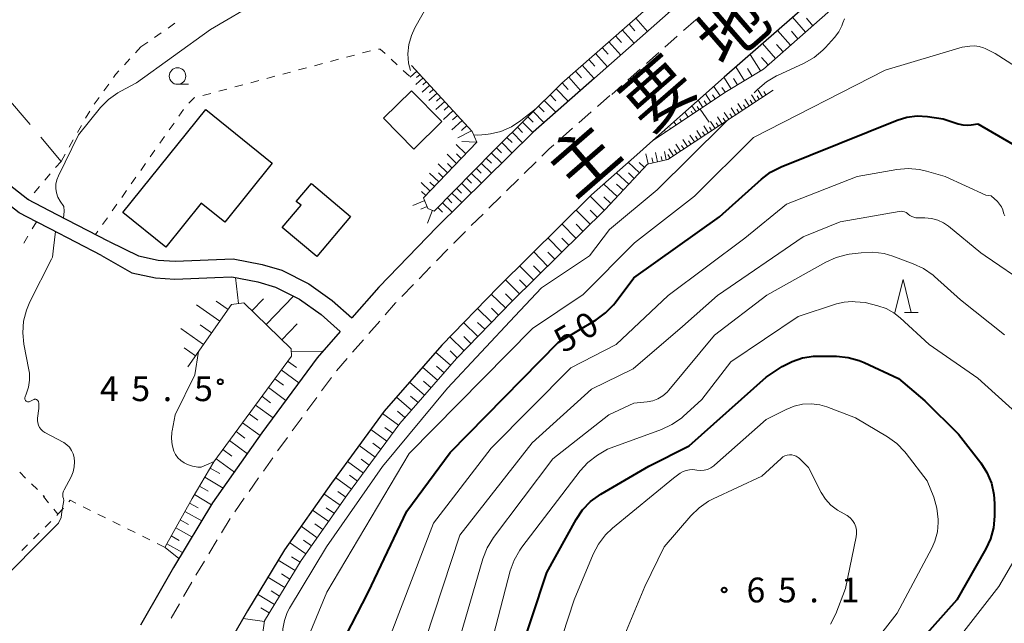
# Model space of a CAD drawing. Units: metres. Extents: x -78000 to -76000, y 36000 to 37500.
# Drawn here: x -76340 to -76191, y 36439 to 36531 of the extents above; entities that cross this region are included whole.
import ezdxf

# ---------------------------------------------------------------- set-up
doc = ezdxf.new("R2010")
doc.units = ezdxf.units.M
for name, color, linetype, lineweight in [('210100_道路縁(街区線)', 7, 'Continuous', 30), ('221300_歩道', 7, 'Continuous', 30), ('300100_普通建物', 7, 'Continuous', 30), ('610111_人工斜面(上)', 7, 'Continuous', 30), ('610199_人工斜面(ヒゲ)', 7, 'Continuous', 30), ('630100_植生界', 7, 'Continuous', 30), ('630200_耕地界', 7, 'Continuous', 30), ('633100_広葉樹林', 7, 'Continuous', 13), ('633200_針葉樹林', 7, 'Continuous', 13), ('710100_等高線(計曲線)', 7, 'Continuous', 40), ('710200_等高線(主曲線)', 7, 'Continuous', 13), ('731200_図化機測定による標高点', 7, 'Continuous', 40), ('812100_(注記)道路の路線名', 7, 'Continuous', 53)]:
    doc.layers.add(name, color=color, linetype=linetype, lineweight=lineweight)
doc.styles.add('Style-Kanji', font='MS Gothic.ttf')
doc.styles.add('Style-WORKING', font='MS Gothic.ttf')

msp = doc.modelspace()

# ---------------------------------------------------------------- linework, layer by layer
at = {"layer": '210100_道路縁(街区線)', "linetype": 'Continuous', "lineweight": 30, "flags": 128}
for points in [[(-76326.33, 36497.17), (-76326.49, 36497.24), (-76334.19, 36501.23), (-76338.66, 36503.54), (-76343.64, 36507.43), (-76373.92, 36537.49), (-76370.28, 36544.94), (-76365.61, 36552.32), (-76361.66, 36557.83), (-76361.12, 36558.58), (-76352.94, 36560.72), (-76347.1, 36563.33), (-76336.17, 36568.75), (-76321.36, 36575.71), (-76310.72, 36580.68), (-76299.97, 36585.79), (-76289.25, 36591.1), (-76283.25, 36594.26), (-76276.88, 36598.43), (-76267.24, 36605.4), (-76259.87, 36610.75), (-76244.18, 36622.18), (-76238, 36625.64), (-76213.83, 36640.66)], [(-76141.01, 36602.82), (-76155.19, 36590.2), (-76170.48, 36576.43), (-76186.73, 36562.48), (-76202.74, 36548.84), (-76217.55, 36535.93), (-76233.35, 36522.05), (-76244.15, 36512.46)], [(-76187.84, 36578.44), (-76195.04, 36572.26), (-76211.13, 36558.57), (-76226.02, 36545.58), (-76241.82, 36531.71), (-76252.96, 36521.89), (-76262.25, 36513.72), (-76276.74, 36499.43), (-76285.6, 36490.28), (-76289.65, 36485.64)], [(-76244.15, 36512.46), (-76246.58, 36510.3), (-76253.41, 36504.24), (-76267.54, 36490.3), (-76276.06, 36481.51), (-76284.76, 36471.52), (-76292.72, 36460.66), (-76299.85, 36450.56), (-76305.45, 36441.32), (-76309.6, 36434.08)], [(-76327.53, 36495.08), (-76335.29, 36499.1), (-76337.35, 36500.16), (-76339.96, 36501.51), (-76345.17, 36505.57)], [(-76326.33, 36497.17), (-76321.93, 36495.03), (-76318.94, 36494.37), (-76316.37, 36494.19), (-76307.61, 36494.59), (-76303.21, 36493.71), (-76300.23, 36492.84), (-76296.14, 36490.78), (-76292.62, 36488.28), (-76289.65, 36485.64)], [(-76327.53, 36495.08), (-76322.93, 36492.47), (-76319.33, 36491.68), (-76316.4, 36491.47), (-76310.38, 36491.75), (-76307.82, 36491.87), (-76303.86, 36491.07), (-76301.22, 36490.3), (-76297.55, 36488.45), (-76294.31, 36486.15), (-76291.43, 36483.59)], [(-76291.43, 36483.59), (-76294.89, 36479.62), (-76303.24, 36468.24), (-76310.7, 36457.67), (-76316.61, 36447.91), (-76318.25, 36445.06), (-76321.62, 36439.18)]]:
    msp.add_lwpolyline(points, dxfattribs=at)
at = {"layer": '221300_歩道', "linetype": 'Continuous', "lineweight": 13}
for p, q in [((-76237.629, 36530.731), (-76239.508, 36529.082)), ((-76240.443, 36528.251), (-76242.312, 36526.591)), ((-76243.246, 36525.761), (-76245.115, 36524.1)), ((-76246.049, 36523.27), (-76247.918, 36521.609)), ((-76248.853, 36520.779), (-76250.36, 36519.44)), ((-76250.65, 36519.26), (-76252.527, 36517.609)), ((-76253.466, 36516.783), (-76255.343, 36515.132)), ((-76256.282, 36514.307), (-76258.159, 36512.656)), ((-76261.807, 36509.24), (-76263.587, 36507.484)), ((-76264.477, 36506.607), (-76266.258, 36504.851)), ((-76267.148, 36503.974), (-76268.928, 36502.218)), ((-76269.818, 36501.341), (-76271.598, 36499.585)), ((-76275.138, 36496.054), (-76276.877, 36494.259)), ((-76277.747, 36493.361), (-76279.487, 36491.566)), ((-76280.357, 36490.668), (-76282.097, 36488.873)), ((-76285.432, 36485.15), (-76287.073, 36483.264)), ((-76287.894, 36482.321), (-76289.535, 36480.435)), ((-76290.355, 36479.492), (-76291.997, 36477.606)), ((-76292.751, 36476.611), (-76294.231, 36474.595)), ((-76294.97, 36473.588), (-76296.449, 36471.572)), ((-76297.189, 36470.565), (-76298.668, 36468.549)), ((-76301.596, 36464.496), (-76303.038, 36462.454)), ((-76303.759, 36461.432), (-76305.2, 36459.39)), ((-76305.921, 36458.369), (-76307.363, 36456.327)), ((-76308.052, 36455.284), (-76309.347, 36453.146)), ((-76309.994, 36452.077), (-76311.289, 36449.938)), ((-76311.936, 36448.869), (-76313.231, 36446.73)), ((-76313.867, 36445.654), (-76315.11, 36443.485)), ((-76315.731, 36442.4), (-76316.974, 36440.231))]:
    msp.add_line(p, q, dxfattribs=at)
at = {"layer": '221300_歩道', "linetype": 'Continuous', "lineweight": 13, "flags": 128}
for points in [[(-76259.098, 36511.83), (-76259.86, 36511.16), (-76260.917, 36510.117)], [(-76272.488, 36498.708), (-76274.26, 36496.96), (-76274.268, 36496.952)], [(-76282.967, 36487.975), (-76283.03, 36487.91), (-76284.611, 36486.093)], [(-76299.408, 36467.541), (-76300.4, 36466.19), (-76300.875, 36465.517)]]:
    msp.add_lwpolyline(points, dxfattribs=at)
at = {"layer": '300100_普通建物', "linetype": 'Continuous', "lineweight": 30, "flags": 128}
for points in [[(-76301.71, 36509.06), (-76308.88, 36500.13), (-76312.44, 36502.98), (-76317.76, 36496.34), (-76324.26, 36501.56), (-76311.74, 36517.13)], [(-76295.78, 36505.95), (-76289.84, 36500.96), (-76294.94, 36494.9), (-76300.17, 36499.31), (-76297.34, 36502.67), (-76298.05, 36503.25)]]:
    msp.add_lwpolyline(points, close=True, dxfattribs=at)
at = {"layer": '300100_普通建物', "linetype": 'Continuous', "lineweight": 30}
msp.add_3dface([(-76280.62, 36520), (-76276.04, 36515.33), (-76280.3, 36511.14), (-76284.89, 36515.82)], dxfattribs=at)
at = {"layer": '610111_人工斜面(上)', "linetype": 'Continuous', "lineweight": 13, "flags": 128}
for points in [[(-76140.67, 36599.1), (-76153.19, 36587.96), (-76168.5, 36574.18), (-76184.78, 36560.2), (-76200.79, 36546.57), (-76215.57, 36533.67), (-76227.43, 36523.26), (-76232.99, 36519.85), (-76244.15, 36512.46)], [(-76280.62, 36523.83), (-76271.44, 36513.81), (-76270.78, 36512.2), (-76278.81, 36503.78), (-76278.15, 36502.17), (-76277.19, 36501.8), (-76268.21, 36510.96), (-76257.91, 36521.11), (-76240.64, 36536.37), (-76223.57, 36551.53), (-76210.97, 36562.89), (-76191.71, 36578.2), (-76191.05, 36579.23), (-76190.91, 36580.18), (-76192.27, 36583.99)], [(-76225.95, 36520.1), (-76241.9, 36509.59), (-76244.93, 36508.91), (-76251.36, 36502.05), (-76265.41, 36488.19), (-76273.85, 36479.48), (-76282.42, 36469.65), (-76290.29, 36458.91), (-76297.34, 36448.92), (-76302.87, 36439.8), (-76303.53, 36435.28), (-76302.8, 36429.69), (-76308.51, 36408.53), (-76311.15, 36403.39), (-76311.57, 36398.64), (-76310.55, 36396.09), (-76313.03, 36380.81), (-76314.47, 36376.79), (-76316.99, 36375.07)], [(-76317.88, 36450.93), (-76317.88, 36451.01), (-76313.81, 36458.31), (-76310.54, 36463.85), (-76298.8, 36479.86), (-76298.81, 36480.96), (-76306, 36487.9), (-76307.84, 36487.68), (-76314.47, 36478.24)], [(-76315.81, 36449.23), (-76317.88, 36450.93)]]:
    msp.add_lwpolyline(points, dxfattribs=at)
at = {"layer": '610199_人工斜面(ヒゲ)', "linetype": 'Continuous', "lineweight": 13, "flags": 128}
for points in [[(-76247.75, 36530.08), (-76246.86, 36529.07)], [(-76246.74, 36530.98), (-76244.95, 36528.95)], [(-76221.07, 36528.84), (-76223.05, 36531.1)], [(-76219.94, 36529.83), (-76220.93, 36530.96)], [(-76248.76, 36529.19), (-76246.98, 36527.16)], [(-76223.33, 36526.86), (-76225.3, 36529.12)], [(-76222.2, 36527.85), (-76223.19, 36528.98)], [(-76250.79, 36527.4), (-76249, 36525.38)], [(-76249.78, 36528.29), (-76248.88, 36527.28)], [(-76225.58, 36524.89), (-76227.56, 36527.14)], [(-76224.45, 36525.87), (-76225.44, 36527)], [(-76252.81, 36525.62), (-76251.02, 36523.6)], [(-76251.8, 36526.51), (-76250.9, 36525.5)], [(-76227.89, 36522.98), (-76229.43, 36525.49)], [(-76253.81, 36524.73), (-76252.92, 36523.72)], [(-76226.71, 36523.9), (-76227.7, 36525.02)], [(-76279.81, 36522.95), (-76280.82, 36522.03)], [(-76279.35, 36522.45), (-76279.87, 36521.97)], [(-76255.83, 36522.95), (-76254.94, 36521.94)], [(-76254.82, 36523.84), (-76253.04, 36521.82)], [(-76230.3, 36521.5), (-76231.59, 36523.6)], [(-76229.15, 36522.21), (-76229.85, 36523.36)], [(-76278.87, 36521.93), (-76279.96, 36520.93)], [(-76278.38, 36521.38), (-76278.94, 36520.87)], [(-76257.84, 36521.17), (-76256.95, 36520.17)], [(-76256.83, 36522.06), (-76255.06, 36520.05)], [(-76232.31, 36520.27), (-76233.39, 36522.02)], [(-76231.35, 36520.86), (-76231.94, 36521.82)], [(-76277.86, 36520.82), (-76279.03, 36519.76)], [(-76276.78, 36519.64), (-76278.03, 36518.49)], [(-76277.33, 36520.24), (-76277.93, 36519.69)], [(-76258.77, 36520.26), (-76256.94, 36518.39)], [(-76235.37, 36518.27), (-76236.2, 36519.53)], [(-76233.97, 36519.2), (-76234.93, 36520.65)], [(-76233.18, 36519.72), (-76233.7, 36520.5)], [(-76227.55, 36519.04), (-76228.22, 36520.06)], [(-76227.04, 36519.38), (-76227.37, 36519.88)], [(-76275.61, 36518.36), (-76276.96, 36517.13)], [(-76276.2, 36519.01), (-76276.85, 36518.41)], [(-76260.56, 36518.5), (-76258.82, 36516.74)], [(-76259.68, 36519.36), (-76258.79, 36518.46)], [(-76236.58, 36517.47), (-76237.29, 36518.55)], [(-76235.99, 36517.86), (-76236.38, 36518.44)], [(-76234.69, 36518.72), (-76235.14, 36519.39)], [(-76230.61, 36517.02), (-76231.29, 36518.05)], [(-76229.59, 36517.7), (-76230.26, 36518.72)], [(-76229.08, 36518.03), (-76229.41, 36518.55)], [(-76228.56, 36518.37), (-76229.24, 36519.39)], [(-76228.06, 36518.71), (-76228.39, 36519.22)], [(-76274.35, 36516.99), (-76275.8, 36515.66)], [(-76274.99, 36517.69), (-76275.69, 36517.05)], [(-76262.25, 36516.83), (-76260.61, 36515.17)], [(-76261.41, 36517.65), (-76260.57, 36516.8)], [(-76239.32, 36516.75), (-76238.81, 36516)], [(-76238.09, 36516.47), (-76238.37, 36516.91)], [(-76237.62, 36516.78), (-76238.24, 36517.71)], [(-76237.12, 36517.11), (-76237.45, 36517.62)], [(-76232.67, 36515.67), (-76233.35, 36516.7)], [(-76232.15, 36516.01), (-76232.49, 36516.52)], [(-76231.64, 36516.35), (-76232.32, 36517.38)], [(-76231.12, 36516.69), (-76231.46, 36517.2)], [(-76230.1, 36517.36), (-76230.44, 36517.87)], [(-76273, 36515.51), (-76274.56, 36514.08)], [(-76273.69, 36516.26), (-76274.44, 36515.57)], [(-76263.84, 36515.26), (-76262.29, 36513.68)], [(-76263.06, 36516.03), (-76262.26, 36515.23)], [(-76240.95, 36515.3), (-76240.6, 36514.81)], [(-76240.06, 36515.75), (-76239.82, 36515.33)], [(-76234.74, 36514.3), (-76235.42, 36515.34)], [(-76234.22, 36514.65), (-76234.56, 36515.16)], [(-76233.7, 36514.99), (-76234.38, 36516.02)], [(-76233.18, 36515.33), (-76233.52, 36515.85)], [(-76271.55, 36513.92), (-76273.61, 36512.88)], [(-76272.29, 36514.73), (-76273.1, 36513.99)], [(-76265.42, 36513.7), (-76263.87, 36512.13)], [(-76264.63, 36514.48), (-76263.86, 36513.69)], [(-76242.4, 36514.01), (-76242.21, 36513.74)], [(-76241.57, 36514.44), (-76241.46, 36514.24)], [(-76236.82, 36512.93), (-76237.51, 36513.98)], [(-76236.3, 36513.28), (-76236.64, 36513.8)], [(-76235.78, 36513.62), (-76236.46, 36514.66)], [(-76235.26, 36513.96), (-76235.6, 36514.48)], [(-76270.79, 36512.22), (-76273.04, 36512.29)], [(-76267, 36512.15), (-76265.44, 36510.57)], [(-76266.21, 36512.93), (-76265.43, 36512.14)], [(-76238.92, 36511.55), (-76239.61, 36512.6)], [(-76238.39, 36511.9), (-76238.74, 36512.42)], [(-76237.87, 36512.24), (-76238.56, 36513.29)], [(-76237.34, 36512.59), (-76237.69, 36513.11)], [(-76272.43, 36510.47), (-76273.88, 36511.86)], [(-76268.57, 36510.59), (-76266.99, 36509.05)], [(-76267.79, 36511.37), (-76267.01, 36510.58)], [(-76243.42, 36509.25), (-76243.73, 36510.65)], [(-76242.12, 36509.54), (-76242.4, 36510.81)], [(-76241.03, 36510.16), (-76241.72, 36511.22)], [(-76240.5, 36510.51), (-76240.85, 36511.04)], [(-76239.97, 36510.86), (-76240.66, 36511.91)], [(-76239.44, 36511.21), (-76239.79, 36511.73)], [(-76273.81, 36509.01), (-76275.24, 36510.38)], [(-76273.12, 36509.74), (-76273.84, 36510.43)], [(-76270.09, 36509.04), (-76268.54, 36507.51)], [(-76269.33, 36509.81), (-76268.55, 36509.04)], [(-76246.17, 36507.59), (-76247.86, 36509.17)], [(-76245.41, 36508.39), (-76246.22, 36509.15)], [(-76244.85, 36508.93), (-76245.2, 36510.47)], [(-76244.12, 36509.09), (-76244.28, 36509.83)], [(-76242.75, 36509.4), (-76242.9, 36510.06)], [(-76241.55, 36509.81), (-76241.9, 36510.34)], [(-76275.17, 36507.59), (-76276.58, 36508.93)], [(-76275.84, 36506.88), (-76276.54, 36507.55)], [(-76274.49, 36508.3), (-76275.2, 36508.98)], [(-76270.85, 36508.27), (-76270.08, 36507.51)], [(-76247.79, 36505.86), (-76249.64, 36507.59)], [(-76246.96, 36506.74), (-76247.84, 36507.57)], [(-76277.82, 36504.81), (-76279.18, 36506.11)], [(-76276.51, 36506.19), (-76277.89, 36507.51)], [(-76277.17, 36505.49), (-76277.85, 36506.15)], [(-76272.34, 36506.75), (-76271.58, 36506.01)], [(-76271.6, 36507.5), (-76270.07, 36506.01)], [(-76278.47, 36504.13), (-76279.14, 36504.77)], [(-76273.81, 36505.25), (-76273.06, 36504.52)], [(-76273.08, 36506), (-76271.58, 36504.52)], [(-76249.56, 36503.97), (-76251.58, 36505.86)], [(-76248.65, 36504.94), (-76249.62, 36505.84)], [(-76278.64, 36503.37), (-76280.42, 36502.63)], [(-76275.96, 36503.06), (-76274.51, 36501.63)], [(-76275.25, 36503.78), (-76274.52, 36503.06)], [(-76274.53, 36504.51), (-76273.05, 36503.07)], [(-76251.5, 36501.91), (-76253.61, 36504.04)], [(-76250.51, 36502.96), (-76251.56, 36503.95)], [(-76278.27, 36502.48), (-76279.25, 36502.08)], [(-76277.47, 36501.91), (-76278.22, 36499.95)], [(-76276.67, 36502.34), (-76275.95, 36501.63)], [(-76253.64, 36499.8), (-76255.75, 36501.94)], [(-76252.57, 36500.86), (-76253.62, 36501.92)], [(-76255.78, 36497.7), (-76257.88, 36499.83)], [(-76254.71, 36498.75), (-76255.76, 36499.82)], [(-76257.91, 36495.59), (-76260.02, 36497.72)], [(-76256.84, 36496.64), (-76257.9, 36497.71)], [(-76260.05, 36493.48), (-76262.15, 36495.62)], [(-76258.98, 36494.53), (-76260.03, 36495.6)], [(-76262.18, 36491.37), (-76264.29, 36493.51)], [(-76261.11, 36492.43), (-76262.17, 36493.5)], [(-76306.78, 36487.81), (-76307.27, 36491.75)], [(-76264.32, 36489.27), (-76266.42, 36491.4)], [(-76263.25, 36490.32), (-76264.3, 36491.39)], [(-76308.37, 36486.92), (-76310.15, 36488.17)], [(-76304.76, 36486.7), (-76303.02, 36488.51)], [(-76302.62, 36484.63), (-76298.48, 36488.92)], [(-76266.43, 36487.14), (-76268.58, 36489.23)], [(-76265.39, 36488.21), (-76266.44, 36489.28)], [(-76309.62, 36485.14), (-76313.15, 36487.62)], [(-76268.52, 36484.98), (-76270.67, 36487.07)], [(-76267.47, 36486.06), (-76268.55, 36487.1)], [(-76312.09, 36481.63), (-76315.53, 36484.05)], [(-76310.86, 36483.37), (-76312.6, 36484.6)], [(-76300.24, 36482.34), (-76297.94, 36484.72)], [(-76270.61, 36482.83), (-76272.76, 36484.92)], [(-76269.56, 36483.91), (-76270.64, 36484.95)], [(-76272.69, 36480.67), (-76274.85, 36482.76)], [(-76271.65, 36481.75), (-76272.73, 36482.8)], [(-76313.3, 36479.9), (-76315, 36481.1)], [(-76298.8, 36480.57), (-76294.05, 36480.58)], [(-76274.73, 36478.47), (-76276.99, 36480.44)], [(-76273.74, 36479.6), (-76274.81, 36480.64)], [(-76300.33, 36477.77), (-76297.68, 36475.82)], [(-76299.36, 36479.1), (-76298.03, 36478.13)], [(-76276.7, 36476.21), (-76278.96, 36478.18)], [(-76275.71, 36477.34), (-76276.84, 36478.33)], [(-76301.31, 36476.44), (-76299.98, 36475.47)], [(-76302.28, 36475.11), (-76299.62, 36473.16)], [(-76278.67, 36473.95), (-76280.93, 36475.92)], [(-76277.68, 36475.08), (-76278.81, 36476.06)], [(-76303.26, 36473.78), (-76301.93, 36472.81)], [(-76280.64, 36471.69), (-76282.9, 36473.66)], [(-76279.65, 36472.82), (-76280.79, 36473.8)], [(-76304.23, 36472.45), (-76301.57, 36470.51)], [(-76305.2, 36471.13), (-76303.88, 36470.15)], [(-76282.59, 36469.41), (-76285.01, 36471.18)], [(-76281.62, 36470.55), (-76282.76, 36471.54)], [(-76306.18, 36469.79), (-76303.52, 36467.84)], [(-76283.48, 36468.2), (-76284.69, 36469.08)], [(-76307.17, 36468.45), (-76305.82, 36467.46)], [(-76284.36, 36466.99), (-76286.78, 36468.76)], [(-76308.16, 36467.09), (-76305.45, 36465.1)], [(-76286.14, 36464.57), (-76288.56, 36466.34)], [(-76285.25, 36465.78), (-76286.46, 36466.67)], [(-76309.17, 36465.72), (-76307.8, 36464.72)], [(-76311.08, 36462.93), (-76309.64, 36462.08)], [(-76310.18, 36464.34), (-76307.42, 36462.32)], [(-76287.91, 36462.15), (-76290.33, 36463.92)], [(-76287.03, 36463.36), (-76288.24, 36464.25)], [(-76311.9, 36461.54), (-76309.12, 36459.9)], [(-76289.69, 36459.73), (-76292.11, 36461.5)], [(-76288.8, 36460.94), (-76290.01, 36461.83)], [(-76312.69, 36460.2), (-76311.36, 36459.42)], [(-76313.46, 36458.91), (-76310.87, 36457.38)], [(-76291.43, 36457.29), (-76293.88, 36459.02)], [(-76290.57, 36458.52), (-76291.79, 36459.38)], [(-76314.2, 36457.62), (-76312.9, 36456.9)], [(-76292.3, 36456.06), (-76293.52, 36456.93)], [(-76314.91, 36456.35), (-76312.36, 36454.93)], [(-76293.16, 36454.84), (-76295.61, 36456.57)], [(-76315.6, 36455.1), (-76314.35, 36454.4)], [(-76294.89, 36452.39), (-76297.34, 36454.12)], [(-76294.03, 36453.61), (-76295.25, 36454.48)], [(-76316.96, 36452.66), (-76315.75, 36451.99)], [(-76316.29, 36453.87), (-76313.83, 36452.5)], [(-76317.62, 36451.48), (-76315.25, 36450.16)], [(-76296.62, 36449.94), (-76299.07, 36451.67)], [(-76295.76, 36451.16), (-76296.98, 36452.03)], [(-76297.47, 36448.7), (-76298.76, 36449.48)], [(-76298.25, 36447.42), (-76300.82, 36448.97)], [(-76299.03, 36446.14), (-76300.31, 36446.91)], [(-76299.8, 36444.85), (-76302.37, 36446.41)], [(-76301.36, 36442.29), (-76303.92, 36443.84)], [(-76300.58, 36443.57), (-76301.86, 36444.35)], [(-76302.14, 36441.01), (-76303.42, 36441.78)], [(-76302.88, 36439.71), (-76306.11, 36440.18)]]:
    msp.add_lwpolyline(points, dxfattribs=at)
at = {"layer": '630100_植生界', "linetype": 'Continuous', "lineweight": 13}
for p, q in [((-76317.441, 36529.478), (-76316.413, 36530.19)), ((-76319.495, 36528.054), (-76318.468, 36528.766)), ((-76321.55, 36526.63), (-76320.523, 36527.342)), ((-76322.363, 36525.742), (-76321.55, 36526.63)), ((-76289.245, 36525.391), (-76290.453, 36525.069)), ((-76286.829, 36526.035), (-76288.037, 36525.713)), ((-76324.052, 36523.899), (-76323.208, 36524.821)), ((-76294.076, 36524.102), (-76295.284, 36523.78)), ((-76291.66, 36524.747), (-76292.868, 36524.424)), ((-76282.793, 36523.91), (-76283.71, 36524.76)), ((-76298.907, 36522.813), (-76300.115, 36522.491)), ((-76296.492, 36523.458), (-76297.699, 36523.135)), ((-76280.96, 36522.21), (-76281.877, 36523.06)), ((-76327.144, 36519.981), (-76326.416, 36520.997)), ((-76303.738, 36521.524), (-76304.946, 36521.202)), ((-76301.323, 36522.169), (-76302.53, 36521.847)), ((-76310.985, 36519.591), (-76312.192, 36519.269)), ((-76308.569, 36520.236), (-76309.777, 36519.913)), ((-76306.154, 36520.88), (-76307.361, 36520.558)), ((-76328.598, 36517.947), (-76327.871, 36518.964)), ((-76329.911, 36515.823), (-76329.291, 36516.908)), ((-76315.106, 36517.15), (-76315.825, 36516.128)), ((-76316.544, 36515.105), (-76317.264, 36514.083)), ((-76331.15, 36513.652), (-76330.531, 36514.737)), ((-76332.39, 36511.481), (-76331.77, 36512.566)), ((-76317.983, 36513.061), (-76318.702, 36512.038)), ((-76319.421, 36511.016), (-76320.141, 36509.994)), ((-76333.63, 36509.31), (-76334.443, 36508.361)), ((-76333.63, 36509.31), (-76333.01, 36510.395)), ((-76320.86, 36508.971), (-76321.579, 36507.949)), ((-76335.257, 36507.412), (-76336.07, 36506.462)), ((-76322.299, 36506.927), (-76323.018, 36505.904)), ((-76336.883, 36505.513), (-76337.697, 36504.564)), ((-76323.737, 36504.882), (-76324.456, 36503.86)), ((-76338.51, 36503.615), (-76338.6, 36503.51)), ((-76325.176, 36502.837), (-76325.895, 36501.815)), ((-76337.35, 36500.16), (-76337.986, 36499.084)), ((-76326.614, 36500.793), (-76327.333, 36499.77)), ((-76328.053, 36498.748), (-76328.41, 36498.24)), ((-76338.621, 36498.007), (-76339.257, 36496.931)), ((-76339.875, 36462.284), (-76338.983, 36461.409)), ((-76338.09, 36460.534), (-76337.198, 36459.658)), ((-76336.306, 36458.783), (-76336.15, 36458.63)), ((-76336.3, 36458.64), (-76335.51, 36457.671)), ((-76330.277, 36457.081), (-76329.158, 36456.526)), ((-76334.09, 36455.93), (-76333.266, 36456.87)), ((-76328.038, 36455.97), (-76326.918, 36455.414)), ((-76335.153, 36454.867), (-76336.037, 36453.983)), ((-76325.798, 36454.859), (-76324.679, 36454.303)), ((-76336.921, 36453.099), (-76337.805, 36452.215)), ((-76323.559, 36453.748), (-76322.439, 36453.192)), ((-76321.319, 36452.637), (-76320.2, 36452.081)), ((-76338.688, 36451.332), (-76339.572, 36450.448)), ((-76319.08, 36451.525), (-76317.96, 36450.97))]:
    msp.add_line(p, q, dxfattribs=at)
at = {"layer": '630100_植生界', "linetype": 'Continuous', "lineweight": 13, "flags": 128}
for points in [[(-76284.626, 36525.61), (-76285.37, 36526.3), (-76285.603, 36526.266)], [(-76325.689, 36522.014), (-76325.37, 36522.46), (-76324.896, 36522.977)], [(-76313.4, 36518.947), (-76313.5, 36518.92), (-76314.308, 36518.106)], [(-76332.441, 36457.809), (-76332.23, 36458.05), (-76331.397, 36457.637)], [(-76334.72, 36456.703), (-76334.09, 36455.93), (-76334.269, 36455.751)]]:
    msp.add_lwpolyline(points, dxfattribs=at)
at = {"layer": '630200_耕地界', "linetype": 'Continuous', "lineweight": 13}
msp.add_line((-76336.702, 36512.96), (-76333.63, 36509.31), dxfattribs=at)
at = {"layer": '630200_耕地界', "linetype": 'Continuous', "lineweight": 13, "flags": 128}
msp.add_lwpolyline([(-76342.926, 36520.769), (-76341.86, 36519.09), (-76338.311, 36514.873)], dxfattribs=at)
at = {"layer": '633100_広葉樹林', "linetype": 'Continuous', "lineweight": 13}
msp.add_line((-76316.01, 36520.96), (-76314.343, 36520.96), dxfattribs=at)
msp.add_circle((-76316.01, 36522.21), 1.25, dxfattribs=at)
at = {"layer": '633200_針葉樹林', "linetype": 'Continuous', "lineweight": 13}
msp.add_line((-76206.112, 36486.46), (-76204.028, 36486.46), dxfattribs=at)
at = {"layer": '633200_針葉樹林', "linetype": 'Continuous', "lineweight": 13, "flags": 128}
msp.add_lwpolyline([(-76207.57, 36486.46), (-76206.32, 36491.46), (-76205.07, 36486.46)], dxfattribs=at)
at = {"layer": '710100_等高線(計曲線)', "linetype": 'Continuous', "lineweight": 40, "flags": 128}
for points, elevation in [([(-76293.94, 36431), (-76287.18, 36444.12), (-76281.32, 36456.42), (-76274.77, 36465.28), (-76258.46, 36481.91), (-76252.7, 36485.36), (-76251.29, 36486.38), (-76250.08, 36487.63), (-76249.86, 36487.91), (-76247, 36491.69), (-76234.08, 36500.9), (-76227.73, 36506.62), (-76226.34, 36507.67), (-76224.76, 36508.48), (-76207.23, 36515.52), (-76205.72, 36515.98), (-76204.16, 36516.17), (-76202.62, 36516.08), (-76200.25, 36515.75), (-76197.96, 36514.99), (-76197.28, 36514.82), (-76196.57, 36514.78), (-76196, 36514.83), (-76195, 36515)], 50), ([(-76195, 36515), (-76188.15, 36511)], 50), ([(-76264.74, 36433.26), (-76260.16, 36447.11), (-76255.74, 36455.16), (-76254.77, 36456.61), (-76253.57, 36457.87), (-76252.02, 36458.99), (-76244.77, 36463.23), (-76238.66, 36466.31), (-76227, 36476.66), (-76224.57, 36478.27), (-76223.09, 36479.06), (-76221.5, 36479.59), (-76219.85, 36479.83), (-76219.22, 36479.85), (-76216.36, 36479.83), (-76214.63, 36479.66), (-76212.95, 36479.2), (-76212.21, 36478.9), (-76207, 36476.47), (-76203, 36473.1), (-76197.94, 36468.06)], 60), ([(-76197.94, 36468.06), (-76194.57, 36463.72), (-76193.63, 36462.25), (-76192.95, 36460.64), (-76192.57, 36458.94), (-76192.48, 36457.57), (-76192.48, 36455.64), (-76192.64, 36453.9), (-76193.09, 36452.22), (-76193.79, 36450.71), (-76198.19, 36443), (-76207.71, 36432.29), (-76216.16, 36421), (-76217.31, 36419), (-76217.92, 36417.68), (-76218.3, 36416.27), (-76218.42, 36414.69), (-76218.28, 36405.72), (-76218.21, 36403.36), (-76218.31, 36401.76), (-76218.62, 36400.43)], 60)]:
    msp.add_lwpolyline(points, dxfattribs=dict(at, elevation=elevation))
at = {"layer": '710200_等高線(主曲線)', "linetype": 'Continuous', "lineweight": 13, "flags": 128}
for points, elevation in [([(-76333.23, 36500.73), (-76333.14, 36501.77), (-76333.22, 36502.5), (-76333.76, 36503.31), (-76334.09, 36503.89), (-76334.3, 36504.53), (-76334.41, 36505.19), (-76334.4, 36505.85), (-76334.27, 36506.51), (-76334.03, 36507.13), (-76331, 36513.34), (-76327.66, 36517.43), (-76326.45, 36518.68), (-76325.03, 36519.69), (-76324.58, 36519.95), (-76322.19, 36521.21), (-76311.04, 36529.26), (-76303.61, 36533.57), (-76293.33, 36539.05), (-76288.61, 36542.15), (-76286.14, 36543.76)], 42), ([(-76280.79, 36523.04), (-76281.08, 36524.17), (-76281.19, 36525.59), (-76281.04, 36527), (-76280.66, 36528.36), (-76280.13, 36529.48), (-76278.21, 36532.87)], 44), ([(-76228.83, 36519.66), (-76228.3, 36520.2), (-76226.97, 36521.34), (-76225.47, 36522.22), (-76225.31, 36522.3), (-76221.29, 36524.14), (-76219.77, 36525), (-76218.43, 36526.11), (-76218.02, 36526.54), (-76216.68, 36528.02), (-76216.04, 36528.88), (-76215.55, 36529.83), (-76215.4, 36530.25), (-76215.15, 36530.84)], 46), ([(-76306.24, 36416.95), (-76305.19, 36419), (-76299, 36430.75), (-76293.42, 36444.16), (-76281, 36465.15), (-76262.32, 36484.05), (-76254.7, 36489.15), (-76246.93, 36497), (-76237.85, 36504.04), (-76228.95, 36512.9), (-76209, 36523.08), (-76197.4, 36526.6), (-76196.2, 36526.75), (-76195.51, 36526.78), (-76194.82, 36526.68), (-76194.16, 36526.47), (-76193.92, 36526.36), (-76192.4, 36525.6)], 48), ([(-76192.4, 36525.6), (-76185, 36520.9)], 48), ([(-76261.77, 36517.31), (-76264.08, 36515.48), (-76265.54, 36514.53), (-76267.14, 36513.84), (-76268.71, 36513.46), (-76269.4, 36513.35), (-76270.59, 36513.26), (-76271.24, 36513.33)], 44), ([(-76235.61, 36515.22), (-76236.98, 36517.21)], 44), ([(-76300.96, 36432.89), (-76300.42, 36434.23), (-76300.12, 36435.65), (-76300.07, 36437.09), (-76300.09, 36437.36), (-76300.08, 36438.63), (-76299.86, 36439.89), (-76299.42, 36441.09), (-76299.07, 36441.74), (-76293.51, 36451), (-76285, 36463.14), (-76275.2, 36475), (-76265, 36485.92), (-76261, 36490.18), (-76253.73, 36495), (-76250.72, 36499), (-76243.51, 36505), (-76233.4, 36515), (-76232.87, 36515.54)], 46), ([(-76283.72, 36437.9), (-76277.33, 36454.6), (-76268.59, 36465.94), (-76256.53, 36478.06), (-76249.7, 36481.59), (-76241.83, 36489), (-76230.25, 36497.71), (-76223.92, 36502.84), (-76213.25, 36507.01), (-76207.28, 36508.06), (-76205.54, 36508.21), (-76203.81, 36508.06), (-76202.77, 36507.82), (-76199.94, 36507), (-76193.81, 36504.19), (-76193, 36504.12)], 52), ([(-76193, 36504.12), (-76192.05, 36503.24), (-76191.71, 36502.86), (-76191.44, 36502.43), (-76191.25, 36501.97), (-76191.19, 36501.73), (-76191.09, 36501.39), (-76190.93, 36501.08)], 52), ([(-76279.76, 36433.18), (-76273.33, 36452.79), (-76262.4, 36466.76), (-76253.43, 36474.86), (-76247.1, 36477.94), (-76239.67, 36484.33), (-76234.35, 36489), (-76221.44, 36497.87), (-76215.81, 36500.17), (-76206.88, 36501.75), (-76206.62, 36501.77), (-76206.36, 36501.75), (-76206.1, 36501.68), (-76205.86, 36501.57), (-76205.65, 36501.42), (-76205.56, 36501.34), (-76205.3, 36501.13), (-76205.01, 36500.96), (-76204.69, 36500.85), (-76204.36, 36500.79), (-76204.22, 36500.79), (-76203, 36500.78), (-76202.02, 36500.69), (-76201.08, 36500.44), (-76200.19, 36500.02), (-76199.45, 36499.51), (-76194.54, 36495.46), (-76193.89, 36495), (-76187.41, 36490.59)], 54), ([(-76338.61, 36472.93), (-76338.7, 36472.95), (-76338.79, 36472.98), (-76338.88, 36473.02), (-76338.95, 36473.08), (-76339.01, 36473.15), (-76339.06, 36473.24), (-76339.1, 36473.32), (-76339.12, 36473.42), (-76339.12, 36473.51), (-76339.1, 36473.61), (-76339.07, 36473.69), (-76338.89, 36474.11), (-76338.55, 36475.14), (-76338.38, 36476.21), (-76338.41, 36477.3), (-76338.48, 36477.79), (-76339.23, 36481.65), (-76339.41, 36483.38), (-76339.28, 36485.12), (-76338.86, 36486.81), (-76338.33, 36488.05), (-76335.05, 36494.54), (-76334.94, 36494.82), (-76334.77, 36496.2), (-76334.48, 36498.68)], 42), ([(-76274.76, 36432.41), (-76269.85, 36449.21), (-76269.21, 36450.84), (-76268.23, 36452.43), (-76259.26, 36464.32), (-76250.8, 36471), (-76247, 36472.76), (-76245, 36472.95), (-76244.16, 36473.11), (-76243.37, 36473.4), (-76242.64, 36473.83), (-76241.99, 36474.38), (-76241.71, 36474.69), (-76234.8, 36483), (-76226.93, 36489.07), (-76218, 36494.07), (-76216.41, 36494.78), (-76214.72, 36495.21), (-76214.45, 36495.25), (-76212.64, 36495.5), (-76210.9, 36495.58), (-76209.17, 36495.35), (-76207.84, 36494.96), (-76204.78, 36493.83), (-76203.21, 36493.09), (-76201.78, 36492.08), (-76201.58, 36491.91), (-76197.63, 36488.37)], 56), ([(-76197.63, 36488.37), (-76191, 36483.06)], 56), ([(-76268.97, 36434.72), (-76265.71, 36447.37), (-76265.13, 36449.01), (-76264.28, 36450.53), (-76263.96, 36450.96), (-76255.11, 36462.51), (-76253.97, 36463.75), (-76252.51, 36464.85), (-76251, 36465.78), (-76242.83, 36468.75), (-76241.25, 36469.49), (-76239.83, 36470.49), (-76239.55, 36470.73), (-76236.72, 36473.28), (-76232.35, 36479), (-76222.16, 36485.84), (-76216.4, 36487.75), (-76215.21, 36488.03), (-76213.99, 36488.11), (-76213.53, 36488.08), (-76212.06, 36487.94), (-76210.13, 36487.47)], 58), ([(-76210.13, 36487.47), (-76208.86, 36487.04), (-76207.69, 36486.39), (-76206.75, 36485.66), (-76202.37, 36481.63), (-76195, 36476.52), (-76189.25, 36471.32)], 58), ([(-76310.49, 36463.92), (-76311.64, 36463.41), (-76312.43, 36463.08), (-76312.95, 36463.06), (-76313.47, 36463.14), (-76313.77, 36463.23), (-76314.48, 36463.47), (-76315.03, 36463.73), (-76315.53, 36464.07), (-76315.97, 36464.49), (-76316.32, 36464.99), (-76316.57, 36465.5), (-76316.84, 36466.43), (-76316.94, 36467.38), (-76316.88, 36468.34), (-76316.84, 36468.57), (-76316.36, 36471), (-76313.41, 36477), (-76312.85, 36480.55)], 44), ([(-76344.32, 36444.25), (-76334, 36454.61), (-76333.6, 36455.43), (-76333.48, 36456.33), (-76333.28, 36457.45), (-76333.19, 36458.04), (-76333.26, 36458.3), (-76333.33, 36458.58), (-76333.36, 36458.87), (-76333.34, 36459.15), (-76333.27, 36459.43), (-76333.17, 36459.65), (-76332.11, 36461.62), (-76331.8, 36462.34), (-76331.62, 36463.11), (-76331.57, 36463.89), (-76331.64, 36464.54), (-76331.79, 36465.09), (-76332.03, 36465.6), (-76332.35, 36466.06), (-76332.75, 36466.45), (-76333.21, 36466.78), (-76333.3, 36466.82), (-76336.05, 36468.3), (-76336.37, 36468.51), (-76336.64, 36468.77), (-76336.87, 36469.07), (-76337.04, 36469.41), (-76337.15, 36469.77), (-76337.19, 36470.14), (-76337.18, 36470.47), (-76337, 36471.95), (-76337, 36472.8), (-76337.01, 36472.89), (-76337.03, 36472.98), (-76337.07, 36473.06), (-76337.12, 36473.14), (-76337.19, 36473.2), (-76337.26, 36473.26), (-76337.35, 36473.3), (-76337.44, 36473.32), (-76337.53, 36473.33), (-76337.62, 36473.32), (-76337.71, 36473.3), (-76337.76, 36473.27), (-76338.34, 36472.99), (-76338.42, 36472.95), (-76338.52, 36472.94), (-76338.61, 36472.93)], 42), ([(-76258.64, 36435), (-76256.02, 36443), (-76253.18, 36449.89), (-76252.38, 36451.44), (-76251.32, 36452.82), (-76250.27, 36453.82), (-76241, 36461.4), (-76240, 36462.13), (-76239.57, 36462.39), (-76239.1, 36462.58), (-76238.61, 36462.68), (-76238.11, 36462.69), (-76237.78, 36462.65), (-76237.49, 36462.6), (-76236.94, 36462.55), (-76236.39, 36462.59), (-76235.86, 36462.73), (-76235.36, 36462.96), (-76234.91, 36463.28), (-76234.84, 36463.34), (-76227, 36470.25), (-76224, 36471.8), (-76222.78, 36472.3), (-76221.5, 36472.59), (-76220.19, 36472.64), (-76218.88, 36472.47), (-76217.84, 36472.16), (-76213.5, 36470.5)], 62), ([(-76213.5, 36470.5), (-76208.67, 36467.66), (-76207.25, 36466.65), (-76206.03, 36465.4), (-76205.82, 36465.13), (-76202.65, 36461), (-76201.68, 36458.54), (-76201.19, 36456.87), (-76201, 36455.13), (-76201, 36454.9), (-76201, 36454.71), (-76201.13, 36453.28), (-76201.5, 36451.89), (-76201.98, 36450.82), (-76207.23, 36441), (-76215, 36430.96)], 62), ([(-76249.38, 36435.33), (-76245.35, 36445), (-76242.43, 36451), (-76238.41, 36455.69), (-76237.16, 36456.91), (-76235.72, 36457.9), (-76235.04, 36458.25), (-76227.68, 36461.68), (-76224.75, 36464.39), (-76224.48, 36464.61), (-76224.17, 36464.77), (-76223.84, 36464.88), (-76223.49, 36464.92), (-76223.14, 36464.91), (-76222.8, 36464.84), (-76222.48, 36464.71), (-76222.18, 36464.52), (-76221.98, 36464.35), (-76220.62, 36463)], 64), ([(-76220.62, 36463), (-76218.7, 36459.25), (-76218.05, 36458.22), (-76217.22, 36457.31), (-76216.25, 36456.55), (-76215.22, 36456), (-76214.74, 36455.74), (-76214.31, 36455.41), (-76213.95, 36455), (-76213.67, 36454.54), (-76213.47, 36454.04), (-76213.35, 36453.51), (-76213.34, 36452.97), (-76213.4, 36452.52), (-76215, 36444.69), (-76216.5, 36440.88), (-76217.27, 36439.32)], 64), ([(-76186.43, 36454.22), (-76191.84, 36445), (-76201, 36433.21), (-76209, 36423.77), (-76213.79, 36415.41), (-76214.53, 36413.82), (-76214.97, 36412.14), (-76215.12, 36410.23), (-76215, 36404.51), (-76214.96, 36404.09)], 58)]:
    msp.add_lwpolyline(points, dxfattribs=dict(at, elevation=elevation))
at = {"layer": '731200_図化機測定による標高点', "linetype": 'Continuous', "lineweight": 40}
for centre in [(-76309.54, 36475.98, 45.47), (-76233.36, 36444.48, 65.08)]:
    msp.add_circle(centre, 0.375, dxfattribs=at)

# ---------------------------------------------------------------- texts
at = {"layer": '710100_等高線(計曲線)', "linetype": 'Continuous', "lineweight": 40, "style": 'Style-WORKING'}
for s, p in [('0', (-76254.416, 36482.151, -9.999)), ('5', (-76257.63, 36480.22, -9.999))]:
    msp.add_text(s, height=3.75, rotation=31, dxfattribs=at).set_placement(p)
at = {"layer": '731200_図化機測定による標高点', "linetype": 'Continuous', "lineweight": 40, "style": 'Style-WORKING'}
for s, p in [('4', (-76327.75, 36473.05, -9.999)), ('5', (-76323, 36473.05, -9.999)), ('5', (-76313.5, 36473.05, -9.999)), ('.', (-76318.25, 36473.05, -9.999)), ('6', (-76229.98, 36442.61, -9.999)), ('5', (-76225.23, 36442.61, -9.999)), ('1', (-76215.73, 36442.61, -9.999)), ('.', (-76220.48, 36442.61, -9.999))]:
    msp.add_text(s, height=3.75, dxfattribs=at).set_placement(p)
at = {"layer": '812100_(注記)道路の路線名', "linetype": 'Continuous', "lineweight": 40, "style": 'Style-Kanji'}
for s, p in [('地', (-76233.469, 36523.222)), ('要', (-76244.789, 36513.381)), ('主', (-76256.11, 36503.54))]:
    msp.add_text(s, height=7.5, rotation=41, dxfattribs=at).set_placement(p)

doc.saveas('drawing.dxf')
